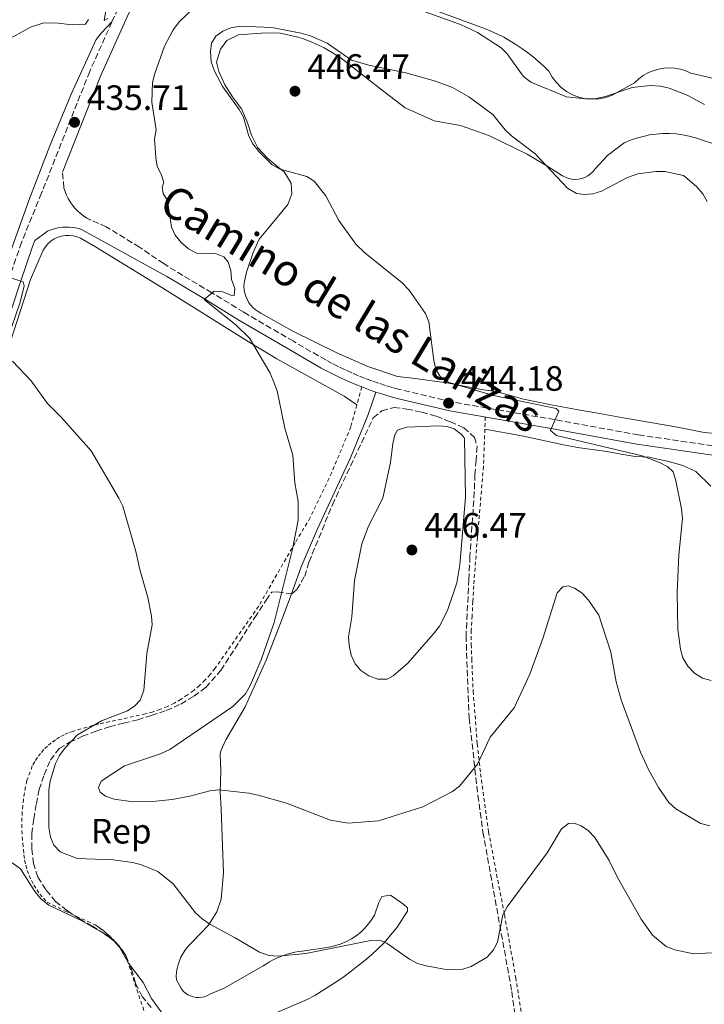
# Model space of a CAD drawing. Units: metres. Extents: x 573558 to 577004, y 4708001 to 4710351.
# Drawn here: x 575647 to 575842, y 4709625 to 4709904 of the extents above; entities that cross this region are included whole.
import ezdxf
from ezdxf.enums import TextEntityAlignment as Align

# ---------------------------------------------------------------- set-up
doc = ezdxf.new("R2010")
doc.units = ezdxf.units.M
doc.header["$MEASUREMENT"] = 0
doc.linetypes.add('DGN Style 2', pattern=[1.7399219301090239, 1.043953158065414, -0.6959687720436097])
doc.linetypes.add('DGN Style 3', pattern=[2.435890702152634, 1.739921930109024, -0.6959687720436097])
for name, color, linetype, lineweight in [('Camino', 7, 'DGN Style 3', 0), ('Cota de punto acotado terreno', 7, 'Continuous', 0), ('Curva de nivel intermedia', 30, 'Continuous', 0), ('Etiqueta de zona arbolada', 92, 'Continuous', 0), ('Línea de cambio de uso (parcela vista)', 92, 'Continuous', 0), ('Margen derecho', 7, 'Continuous', 0), ('Pozo puntual', 7, 'Continuous', 0), ('Punto acotado terreno (símbolo)', 7, 'Continuous', 0), ('Valla', 7, 'DGN Style 2', 0), ('Zona arbolada', 92, 'DGN Style 3', 0)]:
    doc.layers.add(name, color=color, linetype=linetype, lineweight=lineweight)
doc.styles.add('Style-Arial', font='arial.ttf')

# ---------------------------------------------------------------- blocks, each defined once
blk = doc.blocks.new('5PATER')
at = {"layer": 'Pozo puntual', "linetype": 'Continuous', "lineweight": 0}
h = blk.add_hatch(color=51, dxfattribs=at)
edge = h.paths.add_edge_path()
edge.add_ellipse((0, 0), major_axis=(-0.1095731443231308, -0.1110710700762829), ratio=0.9994222409660317, start_angle=0, end_angle=360)

msp = doc.modelspace()

# ---------------------------------------------------------------- linework, layer by layer
at = {"layer": 'Camino', "color": 7, "linetype": 'DGN Style 3', "lineweight": 0}
for points in [[(575673.589999999, 4709903.84, 435.7299999999959), (575674.8699999999, 4709906.710000002, 435.6900000000024), (575675.9499999994, 4709908.949999999, 435.6399999999995), (575677.0399999979, 4709911.180000001, 435.5899999999965), (575678.16, 4709913.400000001, 435.529999999999), (575679.2899999988, 4709915.619999999, 435.479999999996), (575680.4399999998, 4709917.82, 435.4299999999931), (575681.6099999989, 4709920.02, 435.3699999999956), (575682.8000000003, 4709922.210000004, 435.3200000000071), (575684.0000000005, 4709924.380000001, 435.2599999999948), (575685.2199999987, 4709926.550000001, 435.2100000000063), (575686.4600000015, 4709928.710000004, 435.1499999999942), (575687.7199999976, 4709930.850000001, 435.1000000000058), (575697.0599999984, 4709944.720000001, 434.9799999999959), (575706.769999998, 4709957.75, 434.1699999999984)], [(575673.589999999, 4709903.84, 435.7299999999959), (575667.2899999982, 4709889.78, 435.9299999999932), (575653.5899999987, 4709855.199999999, 436.8800000000048), (575647.8999999979, 4709841.210000002, 436.5200000000041), (575644.3099999982, 4709830.850000001, 435.8099999999978), (575634.8500000011, 4709802.240000002, 435.4499999999971), (575624.6299999974, 4709770.949999999, 434.2700000000042), (575615.2899999989, 4709740.900000001, 432.8399999999966), (575606.8999999979, 4709714.83, 431.4199999999984), (575599.3599999987, 4709693.869999999, 430.4700000000013), (575592.1599999992, 4709676.650000001, 429.9900000000052), (575585.5900000001, 4709664.300000002, 429.3999999999941), (575574.7699999994, 4709643.790000002, 428.3300000000017), (575560.1200000001, 4709615.95, 426.6699999999984), (575552.9699999975, 4709602.600000001, 425.8399999999965), (575533.7899999997, 4709565.510000002, 424.179999999993), (575518.0000000005, 4709535.050000003, 422.6300000000048), (575500.8399999986, 4709502.050000003, 420.5), (575481.4599999996, 4709463.810000001, 419.070000000007), (575464.5300000003, 4709430.970000002, 417.8899999999995), (575457.19, 4709416.57, 417.4400000000023)], [(575688.3099999977, 4709835.180000002, 439.6499999999942), (575681.4200000011, 4709839.850000001, 438.6999999999972), (575671.9899999987, 4709845.670000001, 437.3899999999995), (575667.449999999, 4709847.590000001, 437.3899999999995), (575666.4799999989, 4709848.130000002, 437.2899999999936), (575665.5500000013, 4709848.730000001, 437.1999999999971), (575664.6799999997, 4709849.400000001, 437.1199999999953), (575663.8599999994, 4709850.140000002, 437.0500000000031), (575663.0900000005, 4709850.939999999, 436.9799999999958), (575662.3900000008, 4709851.800000002, 436.9299999999931), (575661.7600000005, 4709852.700000001, 436.8800000000048), (575661.1999999996, 4709853.660000003, 436.8500000000058), (575660.7100000001, 4709854.650000002, 436.8200000000069), (575660.3000000009, 4709855.680000001, 436.8000000000029), (575659.979999999, 4709856.730000001, 436.8000000000029), (575659.5499999998, 4709861.130000002, 436.679999999993)], [(575853.8699999999, 4709782.060000002, 446.6499999999942), (575823.1900000019, 4709786.52, 446.2899999999936), (575799.3599999984, 4709790.869999999, 445.4600000000065), (575770.1199999999, 4709795.9, 444.9900000000052), (575755.2800000005, 4709799.440000001, 444.279999999999), (575753.2899999989, 4709799.980000001, 444.2400000000052), (575751.3299999987, 4709800.560000001, 444.1900000000023), (575749.3700000006, 4709801.190000001, 444.1300000000048), (575747.4299999983, 4709801.859999999, 444.0700000000071), (575745.5100000005, 4709802.580000001, 444.0000000000002), (575743.6000000016, 4709803.350000001, 443.9299999999932), (575741.7199999974, 4709804.160000001, 443.8500000000059), (575739.850000001, 4709805.010000001, 443.7599999999948), (575738.0000000002, 4709805.9, 443.6600000000035), (575736.1700000019, 4709806.840000002, 443.5599999999976), (575734.3700000005, 4709807.82, 443.4400000000024), (575725.1799999992, 4709813.110000002, 442.3800000000048), (575711.0399999995, 4709821.380000002, 441.1900000000024), (575702.0000000005, 4709826.9, 440.4799999999959), (575693.7300000002, 4709831.84, 440.3600000000007), (575688.3099999977, 4709835.180000002, 439.6499999999942)]]:
    msp.add_polyline3d(points, dxfattribs=at)
at = {"layer": 'Curva de nivel intermedia', "color": 30, "linetype": 'Continuous', "lineweight": 0, "flags": 128}
for points, elevation in [([(575700.4, 4709911.249999999), (575692.7800000003, 4709903.929999999), (575690.99, 4709901.59), (575688.5700000015, 4709896.990000002), (575685.7500000007, 4709889.199999999), (575685.1300000015, 4709886.650000001), (575684.8900000001, 4709881.019999999), (575686.190000001, 4709873.170000001), (575685.7000000015, 4709870.59), (575686.0500000002, 4709865.359999998), (575686.4400000013, 4709862.720000001), (575687.6300000005, 4709860.619999997), (575688.3900000004, 4709858.230000001), (575687.9000000008, 4709856.960000001), (575688.1700000013, 4709855.09), (575689.3600000005, 4709853.080000001), (575690.4800000003, 4709845.529999998), (575691.5399999998, 4709843.259999999), (575693.2300000018, 4709841.189999999), (575695.3600000021, 4709839.34), (575697.5800000015, 4709838.17), (575703.0199999998, 4709838.02), (575705.350000001, 4709837.119999999), (575706.5800000003, 4709835.640000001), (575707.3400000003, 4709833.259999999), (575707.5400000014, 4709830.65), (575708.4800000002, 4709828.149999999), (575708.3200000015, 4709826.140000001), (575707.3600000005, 4709826.199999998), (575705.150000002, 4709827.189999999), (575702.6599999998, 4709827.380000001), (575699.7600000007, 4709824.949999998), (575708.9400000006, 4709817.66), (575712.6399999999, 4709814.039999999), (575718.42, 4709804.230000001), (575719.4500000004, 4709801.96), (575720.5200000012, 4709799.019999999), (575722.7200000006, 4709788.48), (575725.0300000017, 4709780.789999999), (575725.6100000007, 4709772.949999999), (575726.4900000013, 4709767.58), (575726.5000000002, 4709762.350000001), (575724.9400000002, 4709754.119999998), (575719.6600000006, 4709733.269999999), (575715.9900000005, 4709722.62), (575712.9900000008, 4709715.499999999), (575711.5100000012, 4709712.99), (575707.9300000004, 4709709.430000001), (575690.0100000009, 4709697.17), (575687.4400000004, 4709695.949999999), (575677.2000000011, 4709692.57), (575670.5200000001, 4709688.199999998), (575669.7900000014, 4709686.400000001), (575670.3000000011, 4709685.02), (575671.7300000016, 4709683.88), (575674.1900000003, 4709683.029999998), (575679.6200000017, 4709682.330000001), (575685.0800000001, 4709682.449999999), (575690.6700000003, 4709682.999999999), (575695.7599999999, 4709683.909999999), (575701.4500000007, 4709685.480000001), (575703.9500000017, 4709685.699999999), (575712.4600000011, 4709684.73), (575715.1700000003, 4709684.239999999), (575723.2100000001, 4709681.890000001), (575735.66, 4709677.099999998), (575740.7200000006, 4709676.230000001), (575749.3300000004, 4709676.939999999), (575761.9400000012, 4709680.88), (575770.3700000001, 4709685.279999999), (575772.3600000017, 4709686.789999997), (575777.5100000015, 4709693.010000001), (575781.060000001, 4709700.65), (575787.8899999995, 4709708.989999999), (575792.3399999997, 4709718.59), (575796.0099999999, 4709728.670000001), (575800.1100000015, 4709741.710000001), (575801.7200000008, 4709743.359999998), (575803.2400000007, 4709743.619999999), (575805.0500000012, 4709743.019999998), (575807.2199999995, 4709741.55), (575808.9800000007, 4709739.599999999), (575811.9300000012, 4709735.3), (575815.3600000021, 4709724.84), (575816.890000001, 4709716.41), (575818.240000001, 4709711.24), (575823.7999999999, 4709696.42)], 440), ([(575671.8700000002, 4709906.989999998), (575671.3899999997, 4709904.279999999), (575672.42, 4709904.829999999)], 435.0000000000001), ([(575784.1600000013, 4709896.499999999), (575777.4600000002, 4709900.829999999), (575772.5899999996, 4709903.06), (575762.3300000002, 4709906.819999998)], 440), ([(575702.7300000014, 4709889.840000001), (575701.7600000014, 4709892.489999999), (575701.5800000002, 4709895.34), (575701.9199999999, 4709897.810000001), (575703.1200000002, 4709899.74), (575705.1299999997, 4709901.189999999), (575707.4200000007, 4709902.179999999), (575710.0000000001, 4709902.63), (575719.0400000014, 4709902.230000001), (575727.3300000017, 4709900.619999998), (575730.0499999997, 4709899.91), (575734.7900000005, 4709897.769999999), (575741.7000000017, 4709892.960000001), (575746.5499999998, 4709891.550000001), (575757.110000001, 4709889.4), (575765.4900000007, 4709887.029999998), (575770.3500000001, 4709885.24), (575775.0199999993, 4709882.520000001), (575781.7899999997, 4709877.539999999), (575785.3000000012, 4709873.189999999), (575787.1200000006, 4709871.470000001), (575793.8600000018, 4709866.36), (575802.9900000005, 4709856.65), (575805.5499999997, 4709855.09), (575807.7300000011, 4709854.8), (575810.2200000011, 4709854.980000001)], 445), ([(575841.9699999997, 4709880.350000001), (575837.0299999999, 4709883.019999999), (575831.8800000001, 4709885.06), (575829.4200000013, 4709885.600000001), (575826.5400000003, 4709885.739999999), (575821.3700000002, 4709885.220000001), (575813.7999999997, 4709882.649999999), (575811.1399999999, 4709882.100000001), (575808.1600000004, 4709881.970000001), (575802.7900000014, 4709882.560000001), (575792.6100000002, 4709886.680000001), (575790.4199999997, 4709888.41), (575785.9300000014, 4709894.74), (575784.1600000013, 4709896.499999999)], 440), ([(575843.8600000007, 4709716.8), (575841.3600000017, 4709717.470000001), (575839.0900000008, 4709718.890000001), (575837.2500000012, 4709720.890000001), (575835.7900000017, 4709723.25), (575835.1400000012, 4709725.66), (575834.4000000014, 4709731.27), (575834.2300000016, 4709741.78), (575834.6900000019, 4709752.46), (575835.7100000011, 4709762.819999999), (575835.4600000009, 4709765.56), (575833.8499999993, 4709773.529999998), (575833.0400000003, 4709776.039999999), (575831.5200000004, 4709777.439999999), (575829.3200000008, 4709778.630000001), (575824.2300000013, 4709780.63), (575799.9300000004, 4709786.380000001), (575798.2000000004, 4709787.769999999), (575800.5300000017, 4709793.31), (575799.7699999994, 4709794), (575782.04, 4709797.689999999), (575769.1200000007, 4709801.52), (575766.8300000018, 4709803.140000001), (575765.6400000005, 4709805.179999999), (575765.0900000007, 4709807.619999999), (575763.610000001, 4709818.679999999), (575762.7200000014, 4709821.050000001), (575758.0499999998, 4709827.630000001), (575756.0300000014, 4709829.720000001), (575745.4200000011, 4709838.220000002), (575742.900000002, 4709840.680000001), (575738.1100000021, 4709847.399999999), (575734.3900000005, 4709854.439999999), (575731.0900000012, 4709858.579999999), (575728.9800000013, 4709859.930000001), (575721.4100000008, 4709861.979999999), (575719.1599999999, 4709863.279999999), (575715.4200000004, 4709866.979999999), (575713.6700000003, 4709869.220000001), (575712.4800000011, 4709871.42), (575710.9400000012, 4709876.77), (575709.7499999999, 4709878.970000001), (575705.1200000007, 4709885.369999998), (575702.7300000014, 4709889.840000001)], 445), ([(575810.2200000011, 4709854.980000001), (575812.7400000002, 4709855.74), (575820.0700000017, 4709859.63), (575823.0399999999, 4709860.710000002), (575828.0900000016, 4709861.330000001), (575830.6700000009, 4709861.330000001), (575836.0000000017, 4709860.24), (575839.7300000001, 4709857.100000001), (575841.4800000002, 4709855.019999999), (575842.7000000007, 4709852.789999999)], 445), ([(575644.030000001, 4709814.01), (575647.5200000001, 4709824.27), (575648.6800000002, 4709828.920000001), (575648.4099999997, 4709830.029999999), (575643.6399999999, 4709831.520000001)], 435.0000000000001), ([(575680.4100000008, 4709753.419999998), (575676.7200000006, 4709766.289999999), (575675.5899999995, 4709768.57), (575667.6600000013, 4709781.970000001), (575659.2200000013, 4709791.609999998), (575655.3299999998, 4709795.449999998), (575650.6300000015, 4709801.910000001), (575645.39, 4709807.489999999)], 435.0000000000001), ([(575766.3400000001, 4709789.15), (575757.3700000005, 4709788.689999999), (575754.780000002, 4709787.880000001), (575753.9900000007, 4709786.510000001), (575753.4100000019, 4709784.069999999), (575752.7200000011, 4709778.720000001), (575750.5500000007, 4709768.56), (575746.4600000004, 4709760.59), (575744.640000001, 4709755.609999998), (575742.4900000007, 4709745.15), (575741.8, 4709734.830000001), (575740.8300000001, 4709729.180000001), (575740.9599999996, 4709726.679999999), (575741.5400000007, 4709723.970000001), (575742.6600000006, 4709721.470000001), (575744.3500000006, 4709719.640000001), (575746.560000001, 4709718.119999998), (575749.1200000002, 4709717.199999999), (575751.7700000012, 4709717.139999999), (575753.5100000001, 4709718.069999999), (575757.5600000003, 4709721.619999998), (575765.0000000013, 4709730.060000001), (575766.6399999997, 4709732.2), (575768.9800000021, 4709736.619999999), (575771.6100000007, 4709744.489999999), (575772.4199999998, 4709749.609999999), (575774.0899999995, 4709768.890000001), (575773.7600000009, 4709785.569999999), (575772.8600000001, 4709786.759999999), (575770.8500000007, 4709788.260000001), (575768.8300000001, 4709788.88), (575766.3400000001, 4709789.15)], 445), ([(575843.9600000012, 4709639.38), (575838.8400000005, 4709639.16), (575833.5099999995, 4709640.26), (575831.1, 4709641.259999999), (575827.1399999993, 4709644.46), (575823.9600000009, 4709648.990000002), (575817.2500000009, 4709660.810000001), (575814.8900000005, 4709665.640000001), (575810.8, 4709672.23), (575808.9800000007, 4709674.099999999), (575806.8900000008, 4709675.48), (575804.9100000004, 4709676.249999999), (575803.3100000002, 4709676.159999999), (575801.3200000006, 4709674.65), (575797.2700000005, 4709667.869999999), (575785.9000000001, 4709652.520000001), (575784.690000001, 4709650.210000001), (575783.1599999999, 4709642.5), (575781.9999999999, 4709640.249999999), (575780.2100000016, 4709638.239999999), (575775.700000001, 4709635.57), (575773.3200000006, 4709634.829999999), (575770.5800000003, 4709634.63), (575768.0400000011, 4709634.76), (575762.86, 4709635.699999998), (575760.380000001, 4709636.429999999), (575758.1600000015, 4709637.58), (575751.76, 4709642.06), (575749.6800000013, 4709643.039999999), (575747.1800000002, 4709642.940000001), (575728.7000000019, 4709639.23), (575720.8300000018, 4709638.49), (575718.1400000007, 4709638.699999998), (575715.5000000009, 4709639.59), (575708.6500000001, 4709643.710000001), (575701.3900000004, 4709647.59), (575699.1900000008, 4709649.119999998), (575697.3400000001, 4709650.810000001), (575690.99, 4709659.069999999), (575686.6500000014, 4709662.529999999), (575682.0200000001, 4709664.449999999), (575679.5200000012, 4709665.06), (575673.9900000015, 4709665.8), (575663.7300000018, 4709666.26), (575658.8900000005, 4709668.15), (575657.1100000013, 4709670.029999998), (575656.11, 4709672.319999999), (575655.6400000006, 4709675.08), (575655.7099999998, 4709685.65), (575656.0800000009, 4709688.189999999), (575657.5400000005, 4709693.199999998), (575658.6800000004, 4709695.429999999), (575660.3300000001, 4709697.640000001), (575663.8400000014, 4709701.300000001), (575670.6400000008, 4709705.279999999), (575677.9900000001, 4709708.189999999), (575680.0900000011, 4709709.550000001), (575681.6500000014, 4709711.23), (575682.6200000015, 4709713.970000001), (575683.5600000002, 4709724.439999999), (575685.0700000012, 4709732.550000001), (575684.8800000012, 4709735.05), (575683.8100000005, 4709740.32), (575681.5199999994, 4709748.32), (575680.4100000008, 4709753.419999998)], 435.0000000000001), ([(575823.7999999999, 4709696.42), (575826.0199999994, 4709691.48), (575828.8700000015, 4709686.400000001), (575831.86, 4709682.109999999), (575833.7900000013, 4709680.300000001), (575840.9600000016, 4709676.189999999), (575843.5099999999, 4709675.470000001)], 440), ([(575689.5800000017, 4709619.88), (575684.8099999996, 4709626.409999998), (575682.4300000014, 4709631.009999999), (575678.3299999998, 4709636.529999999), (575675.7900000007, 4709641.009999999), (575674.13, 4709642.88), (575671.9500000007, 4709644.5), (575665.0199999993, 4709648.49), (575655.6400000006, 4709652.960000001), (575653.3700000019, 4709654.739999999), (575651.6600000019, 4709656.850000001), (575647.5899999995, 4709663.329999999), (575643.1500000004, 4709666.480000001)], 430)]:
    msp.add_lwpolyline(points, dxfattribs=dict(at, elevation=elevation))
at = {"layer": 'Línea de cambio de uso (parcela vista)', "color": 92, "linetype": 'Continuous', "lineweight": 0}
for points in [[(575624.9800000004, 4709907.100000001, 446.8399999999965), (575628.5800000001, 4709903.4, 445.4100000000035), (575630.8399999999, 4709901.49, 444.3500000000058), (575634.5300000003, 4709899.92, 443.75), (575639.4199999999, 4709898.84, 442.9199999999983), (575643.29, 4709898.949999999, 441.5), (575645.7100000001, 4709899.699999999, 440.1900000000023), (575650.4199999999, 4709902.34, 438.0599999999977), (575654.2599999999, 4709903.59, 437.6999999999971), (575658.29, 4709903.470000001, 437.4600000000065), (575662.3300000001, 4709902.980000001, 436.9900000000052), (575666.0499999998, 4709903.16, 436.2799999999989), (575666.9199999999, 4709904.550000001, 436.1600000000035)], [(575762.6900000004, 4709908.15, 439.4499999999971), (575779.4199999999, 4709902.01, 439.3399999999965), (575781.2800000003, 4709901.230000001, 439.3300000000018), (575783.1100000005, 4709900.380000001, 439.3300000000018), (575784.9100000003, 4709899.460000001, 439.3300000000018), (575786.6699999999, 4709898.480000001, 439.3399999999965), (575788.3899999997, 4709897.430000001, 439.3500000000058), (575790.0700000003, 4709896.310000001, 439.3800000000047), (575791.7100000001, 4709895.130000001, 439.3999999999942), (575793.2999999998, 4709893.9, 439.4400000000023), (575794.8399999999, 4709892.600000001, 439.4799999999959), (575796.3300000001, 4709891.24, 439.5200000000041), (575797.7699999996, 4709889.83, 439.570000000007), (575798.7100000001, 4709888.140000001, 439.7299999999959), (575799.8700000001, 4709886.59, 439.8699999999953), (575801.2400000002, 4709885.230000001, 440), (575802.79, 4709884.07, 440.1100000000006), (575804.4800000004, 4709883.140000001, 440.1900000000023), (575806.29, 4709882.449999999, 440.25), (575808.1799999997, 4709882.029999999, 440.2799999999989), (575810.0999999996, 4709881.880000001, 440.2899999999936), (575812.0300000003, 4709882, 440.2799999999989), (575813.9299999997, 4709882.390000001, 440.2299999999959), (575815.75, 4709883.039999999, 440.1699999999983), (575822.1100000005, 4709886.560000001, 439.1000000000058), (575823.2599999999, 4709887.640000001, 438.9100000000035), (575824.5300000003, 4709888.57, 438.7299999999959), (575825.9000000004, 4709889.350000001, 438.5599999999977), (575827.3499999996, 4709889.970000001, 438.3899999999995), (575828.8600000005, 4709890.41, 438.2400000000052), (575830.4199999999, 4709890.680000001, 438.1000000000058), (575831.9900000002, 4709890.76, 437.9799999999959), (575833.5599999996, 4709890.66, 437.8800000000047), (575835.1100000005, 4709890.380000001, 437.7899999999936), (575836.6200000001, 4709889.92, 437.7200000000012), (575838.0700000003, 4709889.289999999, 437.6699999999983), (575849.9199999999, 4709886.5, 436.1300000000047)], [(575579.5099999999, 4709658.91, 429.1499999999942), (575585.9900000002, 4709670.880000001, 429.4400000000023), (575591.5499999998, 4709681.600000001, 429.7899999999936), (575596, 4709690.92, 429.9100000000035), (575600.2000000002, 4709703.730000001, 429.9100000000035), (575605.8200000003, 4709720.220000001, 431.8099999999977), (575614.0300000003, 4709747.199999999, 433), (575623.6200000001, 4709776.5, 434.6600000000035), (575633.2999999998, 4709805.49, 435.3699999999953), (575641.3700000001, 4709829.279999999, 435.7299999999959), (575644.4100000003, 4709837.49, 437.0299999999989), (575649.9800000004, 4709853.07, 437.2700000000041), (575655.9199999999, 4709868.67, 437.5099999999948), (575661.9699999997, 4709883.27, 437.2700000000041), (575669.1399999997, 4709898.83, 435.8500000000058), (575670.6100000005, 4709900.689999999, 435.6100000000006), (575673.5899999999, 4709903.84, 435.7299999999959)], [(575846.8499999996, 4709868.480000001, 443.0200000000041), (575839.4100000003, 4709870.930000001, 443.3699999999953), (575837.5899999999, 4709871.42, 443.3300000000018), (575835.7400000002, 4709871.779999999, 443.3099999999977), (575833.8700000001, 4709872.01, 443.3099999999977), (575831.9800000004, 4709872.130000001, 443.3399999999965), (575830.0999999996, 4709872.109999999, 443.3800000000047), (575828.2100000001, 4709871.980000001, 443.4499999999971), (575826.3499999996, 4709871.720000001, 443.5299999999989), (575824.5, 4709871.33, 443.6399999999995), (575822.6799999997, 4709870.82, 443.7700000000041), (575820.9000000004, 4709870.199999999, 443.9199999999983), (575819.1699999999, 4709869.460000001, 444.0800000000018), (575814.4000000004, 4709865.9, 444.5599999999977), (575810.8600000005, 4709862.08, 444.679999999993), (575810.2800000003, 4709861.33, 444.6399999999995), (575809.5999999996, 4709860.67, 444.6100000000006), (575808.8300000001, 4709860.109999999, 444.6100000000006), (575808, 4709859.67, 444.6199999999953), (575807.1100000005, 4709859.350000001, 444.6499999999942), (575806.1799999997, 4709859.15, 444.6999999999971), (575805.2300000004, 4709859.09, 444.7700000000041), (575804.29, 4709859.16, 444.8399999999965), (575803.3600000005, 4709859.369999999, 444.9400000000023), (575802.4800000004, 4709859.699999999, 445.0399999999936), (575801.6399999997, 4709860.15, 445.1499999999942), (575797.4699999997, 4709862.77, 445.1499999999942), (575791.5899999999, 4709866.25, 446.4600000000065), (575780.7300000004, 4709871.57, 447.0500000000029), (575772.6699999999, 4709874.390000001, 447.5299999999989), (575765.1900000004, 4709875.77, 447.7599999999948), (575756.8799999999, 4709879.42, 447.8800000000047), (575751.2100000001, 4709883.74, 447.4100000000035), (575744.8399999999, 4709888.730000001, 446.4600000000065), (575739.5499999998, 4709892.91, 446.1000000000058), (575738.4600000001, 4709893.680000001, 446.1000000000058), (575737.3399999999, 4709894.42, 446.1000000000058), (575736.2000000002, 4709895.130000001, 446.1000000000058), (575735.04, 4709895.800000001, 446.1000000000058), (575733.8600000005, 4709896.439999999, 446.1000000000058), (575732.6699999999, 4709897.050000001, 446.1000000000058), (575731.4500000002, 4709897.619999999, 446.1000000000058), (575730.2199999997, 4709898.15, 446.1000000000058), (575728.9800000004, 4709898.65, 446.1000000000058), (575727.7199999997, 4709899.109999999, 446.1000000000058), (575726.4500000002, 4709899.539999999, 446.1000000000058), (575721.0199999996, 4709900.75, 446.1000000000058), (575716.0099999999, 4709900.609999999, 445.9799999999959), (575709.5599999996, 4709900.130000001, 445.9799999999959), (575706.2699999996, 4709898.52, 445.8600000000006), (575704.4299999997, 4709896.109999999, 445.75), (575703.3200000003, 4709892.430000001, 445.6300000000047), (575704, 4709889.720000001, 445.6300000000047), (575705.6299999999, 4709885.960000001, 445.6300000000047), (575707.8499999996, 4709882.529999999, 445.6300000000047), (575710.3799999999, 4709879.180000001, 445.6300000000047), (575712, 4709875.5, 445.5099999999948), (575713.25, 4709871.66, 445.3899999999995), (575715.0199999996, 4709868.060000001, 445.1499999999942), (575717.8399999999, 4709865.180000001, 445.1499999999942), (575720.9500000002, 4709862.529999999, 445.1499999999942), (575722.5800000001, 4709861.279999999, 445.1499999999942), (575724.5700000003, 4709857.99, 445.1499999999942), (575724.7300000004, 4709855.039999999, 445.0299999999989), (575723.5300000003, 4709851.960000001, 444.9100000000035), (575717.79, 4709844.960000001, 444.320000000007), (575715.4400000004, 4709842.09, 443.8500000000058), (575713.7199999997, 4709838.310000001, 443.1300000000047), (575711.8300000001, 4709832.789999999, 442.179999999993), (575711.1500000004, 4709829.66, 441.5899999999965), (575711.1100000005, 4709828.710000001, 441.429999999993)], [(575743.1600000003, 4709795.029999999, 443.5800000000018), (575739.5899999999, 4709797.58, 442.7400000000052), (575720.4500000002, 4709808.140000001, 441.320000000007), (575712.3399999999, 4709813.09, 440.4900000000052), (575687.8200000003, 4709828.359999999, 439.3000000000029), (575668.9500000002, 4709839.91, 437.5200000000041), (575664.7100000001, 4709842.380000001, 437.2799999999989), (575663.6699999999, 4709842.800000001, 437.1600000000035), (575662.5899999999, 4709843.08, 437.0399999999936), (575661.4800000004, 4709843.210000001, 436.9199999999983), (575660.3600000005, 4709843.180000001, 436.820000000007), (575659.2599999999, 4709843, 436.7400000000052), (575658.2000000002, 4709842.66, 436.6699999999983), (575657.1900000004, 4709842.180000001, 436.6100000000006), (575656.25, 4709841.57, 436.570000000007), (575655.4100000003, 4709840.83, 436.5500000000029), (575654.6900000004, 4709839.980000001, 436.5500000000029), (575654.0800000001, 4709839.039999999, 436.570000000007), (575650.4400000004, 4709830.66, 436.3399999999965), (575643.7300000004, 4709809.800000001, 435.2700000000041)], [(575711.1100000005, 4709828.710000001, 441.429999999993), (575711.1699999999, 4709827.76, 441.2899999999936), (575711.3399999999, 4709826.83, 441.1699999999983), (575711.6100000005, 4709825.92, 441.0800000000018), (575711.9800000004, 4709825.050000001, 441.0200000000041), (575712.4400000004, 4709824.220000001, 440.9799999999959), (575713, 4709823.449999999, 440.9799999999959), (575713.6299999999, 4709822.75, 441), (575714.3399999999, 4709822.119999999, 441.0500000000029), (575715.1200000001, 4709821.58, 441.1300000000047), (575715.9500000002, 4709821.130000001, 441.2400000000052), (575724.7599999999, 4709816.050000001, 442.3000000000029), (575737.4699999997, 4709809.869999999, 442.8999999999942), (575746.3200000003, 4709805.939999999, 443.6100000000006), (575754.7599999999, 4709803.140000001, 444.1999999999971), (575758.9500000002, 4709802.65, 444.5599999999977), (575768.79, 4709801.33, 444.9100000000035), (575778.5700000003, 4709799.4, 444.9100000000035), (575782.54, 4709798.82, 445.2700000000041), (575786.5199999996, 4709797.789999999, 445.2700000000041), (575790.5800000001, 4709796.689999999, 445.2700000000041), (575794.7000000002, 4709795.82, 445.2700000000041), (575798.8300000001, 4709795.02, 445.2700000000041), (575803.0300000003, 4709794.230000001, 445.3899999999995), (575807.0800000001, 4709793.430000001, 445.5099999999948), (575811.1299999999, 4709792.779999999, 445.5099999999948), (575815.25, 4709792.060000001, 445.9799999999959), (575819.4500000002, 4709791.27, 446.3399999999965), (575833.2699999996, 4709788.92, 446.4600000000065), (575837.6299999999, 4709788.050000001, 446.5800000000018), (575841.8300000001, 4709787.26, 446.5800000000018), (575846.0999999996, 4709786.850000001, 446.5800000000018)], [(575724.5999999996, 4709741.432399999, 440.9030999999959), (575727.3700000001, 4709749.050000001, 441.2700000000041), (575732.0099999999, 4709759.82, 442.1000000000058), (575741.4000000004, 4709780.060000001, 443.0500000000029), (575746.3700000001, 4709792.359999999, 443.4100000000035), (575748.54, 4709798.699999999, 444.1300000000047)], [(575779.5499999998, 4709788.140000001, 445.0299999999989), (575790.0899999999, 4709786.230000001, 444.9100000000035), (575801.9400000004, 4709783.67, 444.679999999993), (575805.9100000003, 4709782.949999999, 444.679999999993), (575810.0300000003, 4709782.380000001, 444.679999999993), (575814.2300000004, 4709781.810000001, 444.679999999993), (575818.2800000003, 4709781.09, 444.679999999993), (575822.25, 4709780.439999999, 444.679999999993), (575826.3600000005, 4709780.17, 444.679999999993), (575827.3499999996, 4709779.9, 444.679999999993), (575831.3300000001, 4709779.100000001, 445.1499999999942), (575835.8399999999, 4709777.859999999, 445.5099999999948), (575839.4600000001, 4709776.130000001, 446.2200000000012), (575843.7599999999, 4709772, 447.1699999999983)], [(575715.7699999996, 4709620.52, 431.4199999999983), (575729.0599999996, 4709626.140000001, 433.0800000000018), (575731.2199999997, 4709627.350000001, 433.1000000000058), (575733.3499999996, 4709628.619999999, 433.1499999999942), (575735.4500000002, 4709629.939999999, 433.2299999999959), (575737.5199999996, 4709631.310000001, 433.3500000000058), (575739.5499999998, 4709632.730000001, 433.5), (575741.54, 4709634.199999999, 433.6900000000023), (575743.5, 4709635.720000001, 433.8999999999942), (575745.4199999999, 4709637.279999999, 434.1499999999942), (575747.3099999996, 4709638.890000001, 434.4400000000023), (575749.1500000004, 4709640.550000001, 434.75), (575750.9500000002, 4709642.25, 435.1000000000058), (575754.6299999999, 4709646.689999999, 436.2899999999936), (575757.6100000005, 4709651.26, 437.3600000000006), (575757.5899999999, 4709652.24, 437.3600000000006), (575756.5700000003, 4709653.199999999, 437.5899999999965), (575752.7800000003, 4709655.76, 437.7100000000065), (575750.2800000003, 4709655.460000001, 437.7100000000065), (575749.4100000003, 4709653.76, 437.5899999999965), (575748.2199999997, 4709650.16, 437.4799999999959), (575747.3799999999, 4709648.800000001, 437.1499999999942), (575746.4299999997, 4709647.52, 436.8600000000006), (575745.3700000001, 4709646.33, 436.6000000000058), (575744.2100000001, 4709645.24, 436.3800000000047), (575742.9600000001, 4709644.25, 436.1999999999971), (575741.6200000001, 4709643.380000001, 436.0500000000029), (575740.2199999997, 4709642.619999999, 435.9499999999971), (575738.7599999999, 4709641.980000001, 435.8800000000047), (575737.25, 4709641.480000001, 435.8600000000006), (575735.7000000002, 4709641.109999999, 435.8699999999953), (575734.1200000001, 4709640.869999999, 435.929999999993), (575727.6900000004, 4709639.930000001, 435.6999999999971), (575726.6100000005, 4709639.779999999, 435.6499999999942), (575725.5300000003, 4709639.57, 435.6100000000006), (575724.4699999997, 4709639.32, 435.5599999999977), (575723.4199999999, 4709639.029999999, 435.5099999999948), (575722.3799999999, 4709638.689999999, 435.4499999999971), (575721.3600000005, 4709638.310000001, 435.3999999999942), (575720.3600000005, 4709637.880000001, 435.3399999999965), (575719.3700000001, 4709637.41, 435.2799999999989), (575718.4100000003, 4709636.890000001, 435.2299999999959), (575717.4699999997, 4709636.34, 435.1600000000035), (575716.5599999996, 4709635.74, 435.1000000000058), (575705.7100000001, 4709629.439999999, 434.1499999999942), (575701.4299999997, 4709627.65, 433.4400000000023), (575700.7100000001, 4709627.26, 433.3399999999965), (575699.9400000004, 4709626.970000001, 433.25), (575699.1299999999, 4709626.789999999, 433.1600000000035), (575698.3099999996, 4709626.720000001, 433.0899999999965), (575697.4900000002, 4709626.76, 433.0299999999989), (575696.6799999997, 4709626.92, 432.9799999999959), (575695.9000000004, 4709627.180000001, 432.9499999999971), (575695.1699999999, 4709627.539999999, 432.929999999993), (575694.4800000004, 4709628, 432.929999999993), (575693.8700000001, 4709628.539999999, 432.9400000000023), (575693.3399999999, 4709629.17, 432.9700000000012), (575691.9000000004, 4709631.710000001, 433.0800000000018), (575691.8799999999, 4709632.82, 433.2700000000041), (575691.9699999997, 4709633.930000001, 433.4400000000023), (575692.1399999997, 4709635.02, 433.6100000000006), (575692.4000000004, 4709636.100000001, 433.7599999999948), (575692.75, 4709637.16, 433.8999999999942), (575693.1900000004, 4709638.180000001, 434.0200000000041), (575693.7000000002, 4709639.16, 434.1300000000047), (575694.2999999998, 4709640.09, 434.2200000000012), (575694.9800000004, 4709640.970000001, 434.2899999999936), (575695.7199999997, 4709641.800000001, 434.3500000000058), (575696.5300000003, 4709642.560000001, 434.3899999999995), (575701.0300000003, 4709647.32, 435.2200000000012), (575703.4400000004, 4709651.029999999, 436.0500000000029), (575704.6299999999, 4709654.710000001, 436.2899999999936), (575705.3300000001, 4709662.26, 437.2400000000052), (575704.9699999997, 4709669.77, 438.6600000000035), (575704.5899999999, 4709680.32, 439.9700000000012), (575704.3899999997, 4709685.100000001, 440.8000000000029), (575704.5199999996, 4709691.109999999, 441.1600000000035), (575704.3899999997, 4709695.82, 441.2700000000041), (575704.5099999999, 4709696.810000001, 441.2700000000041), (575705.9500000002, 4709699.970000001, 441.0399999999936), (575711.4600000001, 4709709.310000001, 441.0399999999936), (575717.4000000004, 4709722.550000001, 440.679999999993), (575722.0099999999, 4709734.310000001, 440.5599999999977), (575724.5999999996, 4709741.432399999, 440.9030999999959)]]:
    msp.add_polyline3d(points, dxfattribs=at)
at = {"layer": 'Margen derecho', "color": 7, "linetype": 'Continuous', "lineweight": 0}
for points in [[(575659.5499999998, 4709861.130000002, 436.679999999993), (575670.3799999993, 4709888.470000001, 435.9299999999932), (575677.9099999997, 4709905.290000002, 435.6900000000024), (575678.9699999992, 4709907.480000001, 435.6399999999995), (575680.050000001, 4709909.690000001, 435.5899999999965), (575681.1499999984, 4709911.890000001, 435.529999999999), (575682.2699999983, 4709914.080000001, 435.479999999996), (575683.4100000004, 4709916.260000001, 435.4299999999931), (575688.8700000009, 4709924.920000002, 435.4299999999931), (575694.64, 4709933.290000003, 435.4299999999931), (575700.8299999969, 4709942.300000003, 434.9799999999959), (575706.3099999976, 4709950.36, 434.5700000000071), (575712.3400000003, 4709958.57, 433.9999999999999)], [(575638.0399999986, 4709801.190000001, 435.4499999999971), (575647.4899999988, 4709829.77, 435.8099999999978), (575651.0399999983, 4709840.020000001, 436.5200000000041), (575651.7299999989, 4709841.710000004, 436.5599999999979), (575654.1299999995, 4709843.57, 436.8600000000007), (575655.2499999994, 4709844.359999999, 437.1000000000058), (575656.0799999987, 4709844.720000001, 437.1499999999942), (575656.9400000013, 4709845.01, 437.1999999999971), (575657.8099999987, 4709845.250000001, 437.2400000000052), (575658.6999999983, 4709845.430000001, 437.279999999999), (575659.6000000013, 4709845.540000001, 437.3099999999976), (575660.5100000009, 4709845.580000003, 437.330000000002), (575661.4200000007, 4709845.560000001, 437.3399999999965), (575662.3199999993, 4709845.480000001, 437.350000000006), (575663.2100000011, 4709845.34, 437.350000000006), (575664.1000000007, 4709845.130000004, 437.350000000006), (575664.9600000012, 4709844.859999999, 437.330000000002), (575689.1999999996, 4709831.560000001, 439.9499999999971), (575692.3700000013, 4709829.600000001, 440.3600000000007), (575700.6399999993, 4709824.66, 440.4799999999959), (575709.6999999986, 4709819.130000001, 441.1900000000024), (575723.8599999984, 4709810.84, 442.3800000000048), (575733.0899999996, 4709805.529999999, 443.4400000000024), (575734.9499999993, 4709804.52, 443.5599999999976), (575736.8299999969, 4709803.560000001, 443.6600000000035), (575738.7299999989, 4709802.630000001, 443.7599999999948)], [(575738.7299999989, 4709802.630000001, 443.7599999999948), (575740.6600000003, 4709801.760000001, 443.8500000000059), (575742.6000000002, 4709800.930000001, 443.9299999999932), (575744.5599999983, 4709800.140000001, 444.0000000000002), (575746.5399999986, 4709799.4, 444.0700000000071), (575748.5399999992, 4709798.700000001, 444.1300000000048)], [(575748.5399999992, 4709798.700000001, 444.1300000000048), (575750.5500000007, 4709798.060000001, 444.1900000000023), (575752.5799999981, 4709797.449999999, 444.2400000000052), (575754.6299999978, 4709796.900000001, 444.279999999999), (575769.5900000001, 4709793.33, 444.9900000000052), (575798.8999999978, 4709788.290000002, 445.4600000000065), (575822.7699999996, 4709783.930000001, 446.2899999999936), (575853.4699999975, 4709779.470000002, 446.6499999999942), (575876.5599999991, 4709775.710000002, 446.0599999999977), (575886.2399999974, 4709774.010000001, 445.5800000000018), (575906.4200000011, 4709770.470000001, 445.1100000000007), (575910.4600000001, 4709769.800000003, 444.9199999999983)]]:
    msp.add_polyline3d(points, dxfattribs=at)
at = {"layer": 'Valla', "color": 7, "linetype": 'DGN Style 2', "lineweight": 0, "extrusion": (-0.02088056176900869, -0.07621405051078974, 0.996872820697279), "elevation": -370532.2040815458, "flags": 128}
msp.add_lwpolyline([(-689213.1198642293, 4679892.147837929), (-689213.1198642295, 4679886.832906133)], dxfattribs=at)
at = {"layer": 'Valla', "color": 7, "linetype": 'DGN Style 2', "lineweight": 0, "extrusion": (-0.001300466234139202, -0.03461240901869507, 0.9993999649437139), "elevation": -163321.1323897631, "flags": 128}
msp.add_lwpolyline([(398540.9864043996, 4725267.256289396), (398540.9864043996, 4725263.791769228)], dxfattribs=at)
at = {"layer": 'Valla', "color": 7, "linetype": 'DGN Style 2', "lineweight": 0}
for points in [[(575743.1600000003, 4709795.029999999, 443.5800000000018), (575741.4600000001, 4709788.800000001, 443.0500000000029), (575736.0499999998, 4709775.810000001, 442.1000000000058), (575729.9400000004, 4709763.029999999, 441.1600000000035), (575725.6600000003, 4709755.91, 440.4400000000023), (575715.2999999998, 4709737.92, 439.2599999999948), (575702.9500000002, 4709720.25, 437.9499999999971), (575701.5700000003, 4709718.539999999, 437.8099999999977), (575700.0999999996, 4709716.92, 437.6600000000035), (575698.5199999996, 4709715.4, 437.5), (575696.8499999996, 4709713.980000001, 437.3399999999965), (575695.0899999999, 4709712.67, 437.1699999999983), (575693.2599999999, 4709711.470000001, 436.9900000000052), (575691.3600000005, 4709710.380000001, 436.8099999999977), (575689.3899999997, 4709709.42, 436.6199999999953), (575687.3600000005, 4709708.59, 436.4400000000023), (575685.29, 4709707.880000001, 436.2400000000052), (575683.1699999999, 4709707.310000001, 436.0500000000029), (575669.8799999999, 4709704.430000001, 434.9799999999959), (575662.6399999997, 4709702.4, 434.1499999999942), (575661.2999999998, 4709701.92, 433.9700000000012), (575659.9900000002, 4709701.34, 433.8000000000029), (575658.7300000004, 4709700.67, 433.6399999999995), (575657.5199999996, 4709699.91, 433.4900000000052), (575656.3700000001, 4709699.07, 433.3399999999965), (575655.29, 4709698.15, 433.2100000000065), (575654.2699999996, 4709697.15, 433.0899999999965), (575653.3200000003, 4709696.08, 432.9799999999959), (575652.4600000001, 4709694.939999999, 432.8800000000047), (575651.6799999997, 4709693.75, 432.8000000000029), (575650.9800000004, 4709692.5, 432.7299999999959), (575649.4299999997, 4709688.350000001, 432.7299999999959), (575649.0499999998, 4709686.600000001, 432.6199999999953), (575648.7300000004, 4709684.84, 432.5200000000041), (575648.4600000001, 4709683.07, 432.4100000000035), (575648.2599999999, 4709681.300000001, 432.3099999999977), (575648.1100000005, 4709679.51, 432.1999999999971), (575648.0199999996, 4709677.730000001, 432.0899999999965), (575647.9900000002, 4709675.939999999, 431.9799999999959), (575648.0199999996, 4709674.15, 431.8699999999953), (575648.1100000005, 4709672.359999999, 431.7599999999948), (575648.25, 4709670.58, 431.6499999999942), (575648.4600000001, 4709668.800000001, 431.5399999999936), (575648.5700000003, 4709667.279999999, 431.3800000000047), (575648.79, 4709665.77, 431.2200000000012), (575649.1200000001, 4709664.279999999, 431.0899999999965), (575649.54, 4709662.810000001, 430.9600000000065), (575650.0700000003, 4709661.380000001, 430.8600000000006), (575650.7000000002, 4709659.99, 430.7700000000041), (575651.4199999999, 4709658.65, 430.6999999999971), (575652.2300000004, 4709657.350000001, 430.6499999999942), (575653.1299999999, 4709656.119999999, 430.6100000000006), (575654.1200000001, 4709654.960000001, 430.5899999999965), (575655.1799999997, 4709653.859999999, 430.5899999999965), (575660.2699999996, 4709651.27, 430.5899999999965), (575668.8099999996, 4709647.4, 430.5899999999965), (575669.7300000004, 4709646.789999999, 430.5299999999989), (575670.6200000001, 4709646.130000001, 430.4799999999959), (575671.4900000002, 4709645.449999999, 430.4199999999983), (575672.3300000001, 4709644.730000001, 430.3600000000006), (575673.1500000004, 4709643.980000001, 430.3099999999977), (575673.9400000004, 4709643.210000001, 430.25), (575674.6900000004, 4709642.4, 430.1999999999971), (575675.4199999999, 4709641.560000001, 430.1499999999942), (575676.1200000001, 4709640.699999999, 430.1000000000058), (575676.7800000003, 4709639.82, 430.0500000000029), (575677.4100000003, 4709638.91, 430), (575682.7199999997, 4709622.869999999, 429.6399999999995)], [(575779.5499999998, 4709788.140000001, 445.0299999999989), (575779.1600000003, 4709777.600000001, 444.679999999993), (575777.4400000004, 4709757.41, 444.320000000007), (575776.3799999999, 4709743.699999999, 444.1999999999971), (575776.1299999999, 4709739.210000001, 444.0800000000018), (575775.9400000004, 4709735.180000001, 443.9600000000065), (575775.6699999999, 4709731.07, 443.8399999999965), (575775.7100000001, 4709727.039999999, 443.7299999999959), (575775.8300000001, 4709722.869999999, 443.3699999999953), (575776.2300000004, 4709713.76, 442.4199999999983), (575777.4100000003, 4709698.75, 441.1199999999953), (575778.3300000001, 4709690.26, 440.5200000000041), (575780.6200000001, 4709673.76, 438.7400000000052), (575783.5599999996, 4709658.26, 436.4900000000052), (575785.1500000004, 4709650.25, 435.3000000000029), (575788.3099999996, 4709632.41, 434.1100000000006), (575791.2400000002, 4709614.630000001, 432.0899999999965)]]:
    msp.add_polyline3d(points, dxfattribs=at)
at = {"layer": 'Zona arbolada', "color": 92, "linetype": 'DGN Style 3', "lineweight": 0}
for points in [[(575684.7400000002, 4709623.890000001, 431.2599999999948), (575682.1500000004, 4709627.01, 431.2599999999948), (575680.29, 4709630.83, 431.5), (575679.1200000001, 4709634.82, 431.5), (575677.5700000003, 4709638.66, 431.6199999999953), (575674.8799999999, 4709642.300000001, 431.6199999999953), (575671.4699999997, 4709644.789999999, 431.6199999999953), (575668.0599999996, 4709646.980000001, 431.6199999999953), (575664.3600000005, 4709649.08, 431.6199999999953), (575660.79, 4709651.49, 431.9799999999959), (575657.6100000005, 4709653.980000001, 431.9799999999959), (575654.7800000003, 4709657.4, 432.2100000000065), (575652.5499999998, 4709660.980000001, 433.1600000000035), (575651.2999999998, 4709664.82, 433.2799999999989), (575650.7999999998, 4709669.060000001, 433.6399999999995), (575650.8399999999, 4709673.24, 433.6399999999995), (575651.4100000003, 4709677.439999999, 433.9900000000052), (575652.1200000001, 4709681.720000001, 434.1100000000006), (575652.9199999999, 4709685.77, 434.5899999999965), (575654.3200000003, 4709689.980000001, 435.0599999999977), (575656.1100000005, 4709694.140000001, 435.3000000000029), (575658.5999999996, 4709697.480000001, 435.6600000000035), (575661.5899999999, 4709699.230000001, 435.8899999999995), (575665.2599999999, 4709700.930000001, 436.3699999999953), (575669.0999999996, 4709702.4, 436.4900000000052), (575672.9400000004, 4709703.58, 436.9600000000065), (575676.8600000005, 4709704.67, 436.9600000000065), (575680.9400000004, 4709705.619999999, 437.320000000007), (575684.7800000003, 4709706.789999999, 437.320000000007), (575689, 4709708.279999999, 437.4400000000023), (575693.2000000002, 4709710.07, 437.4400000000023), (575696.8600000005, 4709712.300000001, 437.6699999999983), (575700.29, 4709714.83, 438.2700000000041), (575704.5599999996, 4709719.66, 438.3899999999995), (575714.1699999999, 4709734.67, 439.4499999999971), (575717.3799999999, 4709739.550000001, 440.0500000000029), (575718.9900000002, 4709741.869999999, 440.8800000000047), (575720.6600000003, 4709741.92, 441.1199999999953), (575724.7000000002, 4709741.42, 442.0599999999977), (575726.1799999997, 4709742.600000001, 442.179999999993), (575728.3600000005, 4709746.390000001, 442.5399999999936), (575729.6100000005, 4709750.449999999, 443.0099999999948), (575736.2300000004, 4709766.67, 443.4900000000052), (575747.8499999996, 4709791.390000001, 444.5599999999977), (575750.2999999998, 4709793.359999999, 444.5599999999977), (575753.7699999996, 4709794.289999999, 444.7899999999936), (575757.3499999996, 4709793.859999999, 445.2700000000041), (575761.6299999999, 4709792.99, 445.3899999999995), (575765.7699999996, 4709791.810000001, 445.5099999999948), (575769.7599999999, 4709790.25, 445.7400000000052), (575773.6100000005, 4709788.539999999, 445.6300000000047), (575776.5800000001, 4709785.810000001, 445.6300000000047), (575777.3300000001, 4709783.25, 445.6300000000047), (575777.0599999996, 4709779.359999999, 445.5099999999948), (575776.7199999997, 4709775.33, 445.1499999999942), (575776.5499999998, 4709770.310000001, 445.0299999999989), (575775.3200000003, 4709752.029999999, 444.320000000007), (575775.04, 4709745.49, 444.320000000007), (575774.2000000002, 4709729.51, 443.6100000000006), (575775.0800000001, 4709706.130000001, 442.179999999993), (575777.5899999999, 4709684.16, 439.8099999999977), (575779.0199999996, 4709673.710000001, 438.7400000000052), (575787.2100000001, 4709628.42, 436.4900000000052), (575790.8499999996, 4709601.32, 432.929999999993)], [(575724.5999999996, 4709741.432399999, 442.0366999999969), (575724.7000000002, 4709741.42, 442.0599999999977), (575726.1799999997, 4709742.600000001, 442.179999999993), (575728.3600000005, 4709746.390000001, 442.5399999999936), (575729.6100000005, 4709750.449999999, 443.0099999999948), (575736.2300000004, 4709766.67, 443.4900000000052), (575747.8499999996, 4709791.390000001, 444.5599999999977), (575750.2999999998, 4709793.359999999, 444.5599999999977), (575753.7699999996, 4709794.289999999, 444.7899999999936), (575757.3499999996, 4709793.859999999, 445.2700000000041)], [(575757.3499999996, 4709793.859999999, 445.2700000000041), (575761.6299999999, 4709792.99, 445.3899999999995), (575765.7699999996, 4709791.810000001, 445.5099999999948), (575769.7599999999, 4709790.25, 445.7400000000052), (575773.6100000005, 4709788.539999999, 445.6300000000047), (575776.5800000001, 4709785.810000001, 445.6300000000047)], [(575776.5800000001, 4709785.810000001, 445.6300000000047), (575777.3300000001, 4709783.25, 445.6300000000047), (575777.0599999996, 4709779.359999999, 445.5099999999948), (575776.7199999997, 4709775.33, 445.1499999999942), (575776.5499999998, 4709770.310000001, 445.0299999999989), (575775.3200000003, 4709752.029999999, 444.320000000007), (575775.04, 4709745.49, 444.320000000007), (575774.2000000002, 4709729.51, 443.6100000000006), (575775.0800000001, 4709706.130000001, 442.179999999993), (575777.5899999999, 4709684.16, 439.8099999999977), (575779.0199999996, 4709673.710000001, 438.7400000000052), (575787.2100000001, 4709628.42, 436.4900000000052), (575790.8499999996, 4709601.32, 432.929999999993)], [(575684.7400000002, 4709623.890000001, 431.2599999999948), (575682.1500000004, 4709627.01, 431.2599999999948), (575680.29, 4709630.83, 431.5), (575679.1200000001, 4709634.82, 431.5), (575677.5700000003, 4709638.66, 431.6199999999953), (575674.8799999999, 4709642.300000001, 431.6199999999953), (575671.4699999997, 4709644.789999999, 431.6199999999953), (575668.0599999996, 4709646.980000001, 431.6199999999953), (575664.3600000005, 4709649.08, 431.6199999999953), (575660.79, 4709651.49, 431.9799999999959), (575657.6100000005, 4709653.980000001, 431.9799999999959), (575654.7800000003, 4709657.4, 432.2100000000065), (575652.5499999998, 4709660.980000001, 433.1600000000035), (575651.2999999998, 4709664.82, 433.2799999999989), (575650.7999999998, 4709669.060000001, 433.6399999999995), (575650.8399999999, 4709673.24, 433.6399999999995), (575651.4100000003, 4709677.439999999, 433.9900000000052), (575652.1200000001, 4709681.720000001, 434.1100000000006), (575652.9199999999, 4709685.77, 434.5899999999965), (575654.3200000003, 4709689.980000001, 435.0599999999977), (575656.1100000005, 4709694.140000001, 435.3000000000029), (575658.5999999996, 4709697.480000001, 435.6600000000035), (575661.5899999999, 4709699.230000001, 435.8899999999995), (575665.2599999999, 4709700.930000001, 436.3699999999953), (575669.0999999996, 4709702.4, 436.4900000000052), (575672.9400000004, 4709703.58, 436.9600000000065), (575676.8600000005, 4709704.67, 436.9600000000065), (575680.9400000004, 4709705.619999999, 437.320000000007), (575684.7800000003, 4709706.789999999, 437.320000000007), (575689, 4709708.279999999, 437.4400000000023), (575693.2000000002, 4709710.07, 437.4400000000023), (575696.8600000005, 4709712.300000001, 437.6699999999983), (575700.29, 4709714.83, 438.2700000000041), (575704.5599999996, 4709719.66, 438.3899999999995), (575714.1699999999, 4709734.67, 439.4499999999971), (575717.3799999999, 4709739.550000001, 440.0500000000029), (575718.9900000002, 4709741.869999999, 440.8800000000047), (575720.6600000003, 4709741.92, 441.1199999999953), (575724.5999999996, 4709741.432399999, 442.0366999999969)]]:
    msp.add_polyline3d(points, dxfattribs=at)

# ---------------------------------------------------------------- block references
at = {"layer": 'Punto acotado terreno (símbolo)', "color": 7, "linetype": 'Continuous', "lineweight": 0, "xscale": 10, "yscale": 10, "zscale": 10}
for p in [(575725.6099999985, 4709884.160000001, 446.4700000000016), (575662.9699999975, 4709875.32, 435.7100000000065), (575769.239999997, 4709795.560000001, 444.179999999993), (575758.8299999977, 4709753.840000001, 446.4700000000016)]:
    msp.add_blockref('5PATER', p, dxfattribs=at)

# ---------------------------------------------------------------- texts
at = {"color": 7, "linetype": 'Continuous', "lineweight": 0, "style": 'Style-Arial'}
msp.add_text('Camino de las Larizas', height=9, rotation=328.871, dxfattribs=at).set_placement((575739.2648051095, 4709818.594062234, 441.8399999999965), align=Align.CENTER)
at = {"layer": 'Cota de punto acotado terreno', "color": 7, "linetype": 'Continuous', "lineweight": 0, "style": 'Style-Arial'}
for s, p in [('446.47', (575729.1099999992, 4709887.66, 446.4700000000012)), ('435.71', (575666.4699999981, 4709878.82, 435.7100000000065)), ('444.18', (575772.7399999977, 4709799.060000001, 444.179999999993)), ('446.47', (575762.3299999983, 4709757.340000001, 446.4700000000012))]:
    msp.add_text(s, height=7.000000000000002, dxfattribs=at).set_placement(p)
at = {"layer": 'Etiqueta de zona arbolada', "color": 92, "linetype": 'Continuous', "lineweight": 0, "style": 'Style-Arial'}
msp.add_text('Rep', height=7.000000000000002, dxfattribs=at).set_placement((575676.2413617459, 4709673.980010001, 437.3899999999995), align=Align.MIDDLE_CENTER)

doc.saveas('drawing.dxf')
